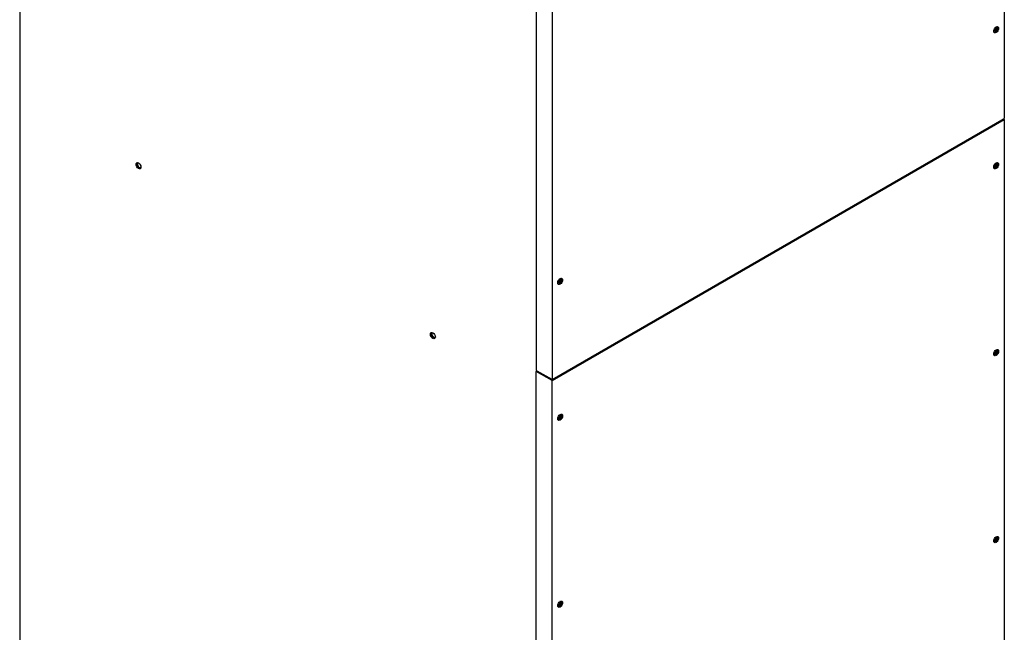
# Model space of a CAD drawing. Units: millimetres. Extents: x 0 to 7518, y 0 to 5362.
# Drawn here: x 3218 to 3714, y 4286 to 4595 of the extents above; entities that cross this region are included whole.
import ezdxf

# ---------------------------------------------------------------- set-up
doc = ezdxf.new("R2010")
doc.units = ezdxf.units.MM
doc.layers.add('LG-Product', color=3, linetype='CONTINUOUS')

msp = doc.modelspace()

# ---------------------------------------------------------------- linework, layer by layer
at = {"layer": 'LG-Product', "linetype": 'Continuous'}
for p, q in [((3217.692664, 4837.294376), (3217.692664, 4132.347558)), ((3714.229182, 4806.90083), (3714.229182, 4545.132026)), ((3478.225223, 4679.788642), (3478.225223, 4418.019838)), ((3486.144819, 4675.216261), (3486.144819, 4413.447458)), ((3709.796557, 4590.2427), (3709.796557, 4591.040187)), ((3486.144819, 4413.447458), (3714.229182, 4545.132026)), ((3486.144819, 4412.87591), (3714.229182, 4544.560479)), ((3706.260089, 4540.416758), (3713.437222, 4544.560479)), ((3712.766405, 4544.166719), (3712.766405, 4544.27701)), ((3713.437222, 4544.560479), (3713.338122, 4544.617694)), ((3713.734084, 4544.846324), (3714.229182, 4544.560479)), ((3714.229182, 4544.560479), (3714.229182, 4231.530889)), ((3706.161063, 4540.473931), (3706.260089, 4540.416758)), ((3706.331734, 4540.455648), (3706.331734, 4540.565439)), ((3709.796557, 4521.658773), (3709.796557, 4522.45626)), ((3709.796557, 4427.366367), (3709.796557, 4428.163854)), ((3478.225223, 4418.019838), (3486.144819, 4413.447458)), ((3478.225223, 4417.448291), (3478.621203, 4417.67691)), ((3478.225223, 4235.970495), (3478.225223, 4417.448291)), ((3486.144819, 4412.87591), (3478.225223, 4417.448291)), ((3486.144819, 4413.333148), (3478.621203, 4417.67691)), ((3486.144819, 4413.333148), (3493.321953, 4417.476868)), ((3492.898622, 4417.26404), (3492.925907, 4417.248287)), ((3492.898623, 4417.339775), (3492.898623, 4417.229984)), ((3493.222927, 4417.534041), (3493.321953, 4417.476868)), ((3486.144819, 4231.398114), (3486.144819, 4412.87591)), ((3486.463951, 4413.510937), (3486.463951, 4413.621227)), ((3709.796557, 4333.063468), (3709.796557, 4333.860955))]:
    msp.add_line(p, q, dxfattribs=at)
for centre, major_axis in [((3710.120892, 4589.855626), (0.875, 1.515544)), ((3277.584608, 4521.285704), (0.875, -1.515544)), ((3710.120892, 4521.269914), (-0.875, -1.515544)), ((3490.253109, 4462.914903), (0.875, 1.515544)), ((3426.077032, 4435.553563), (0.875, -1.515544)), ((3710.120892, 4426.964559), (-0.875, -1.515544)), ((3490.253109, 4394.32919), (-0.875, -1.515544)), ((3710.120892, 4332.659203), (-0.875, -1.515544)), ((3490.253109, 4300.023835), (-0.875, -1.515544))]:
    msp.add_ellipse(centre, major_axis=major_axis, ratio=0.5773502692, dxfattribs=at)
for centre, major_axis, start_param, end_param in [((3709.54907, 4590.185768), (-0.56, -0.969948), 6.0867389039, 6.2831853072), ((3709.15309, 4590.414387), (-0.56, -0.969948), 0.4635822903, 0.7853979966), ((3709.54907, 4590.185768), (-0.56, -0.969948), 0, 0.7853979366), ((3709.724912, 4590.084245), (-0.875, -1.515544), 0.2282574282, 2.9133380272), ((3709.15309, 4590.414387), (-0.56, -0.969948), 0.7853979966, 2.6780104708), ((3709.54907, 4590.185768), (-0.56, -0.969948), 0.7853979966, 3.3380390977), ((3277.980588, 4521.514323), (0.875, -1.515544), 3.3698502476, 6.0549308466), ((3277.980588, 4521.514323), (0.6125, -1.060881), 2.6390376426, 3.9269921511), ((3277.980588, 4521.514323), (0.6125, -1.060881), 3.9269921511, 6.2831853072), ((3277.980588, 4521.514323), (0.6125, -1.060881), 0, 0.5025556851), ((3709.54907, 4521.600055), (-0.56, -0.969948), 6.0867389039, 6.2831853072), ((3709.15309, 4521.828674), (-0.56, -0.969948), 0.4635822903, 0.7853979966), ((3709.54907, 4521.600055), (-0.56, -0.969948), 0, 0.7853979366), ((3709.724912, 4521.498533), (-0.875, -1.515544), 0.2282574282, 2.9133380272), ((3709.15309, 4521.828674), (-0.56, -0.969948), 0.7853979966, 2.6780104708), ((3709.54907, 4521.600055), (-0.56, -0.969948), 0.7853979966, 3.3380390977), ((3489.857129, 4463.143522), (-0.875, -1.515544), 0.2282574282, 2.9133380272), ((3489.285307, 4463.473664), (0.56, 0.969948), 3.9269906202, 5.8197037349), ((3489.681287, 4463.245045), (0.56, 0.969948), 3.9269906202, 6.2831853072), ((3489.681287, 4463.245045), (0.56, 0.969948), 0, 0.1965455346), ((3489.681287, 4463.245045), (0.56, 0.969948), 2.9450471598, 3.9269906202), ((3489.285307, 4463.473664), (0.56, 0.969948), 3.6050742617, 3.9269906202), ((3426.473012, 4435.782182), (0.875, -1.515544), 3.3698502476, 6.0549308466), ((3426.473012, 4435.782182), (0.6125, -1.060881), 2.6390376426, 3.9269921511), ((3426.473012, 4435.782182), (0.6125, -1.060881), 3.9269921511, 6.2831853072), ((3426.473012, 4435.782182), (0.6125, -1.060881), 0, 0.5025556851), ((3709.54907, 4427.2947), (-0.56, -0.969948), 6.0867389039, 6.2831853072), ((3709.15309, 4427.523319), (-0.56, -0.969948), 0.4635822903, 0.7853979966), ((3709.54907, 4427.2947), (-0.56, -0.969948), 0, 0.7853979366), ((3709.724912, 4427.193178), (-0.875, -1.515544), 0.2282574282, 2.9133380272), ((3709.15309, 4427.523319), (-0.56, -0.969948), 0.7853979966, 2.6780104708), ((3709.54907, 4427.2947), (-0.56, -0.969948), 0.7853979966, 3.3380390977), ((3489.857129, 4394.557809), (-0.875, -1.515544), 0.2282574282, 2.9133380272), ((3489.285307, 4394.887951), (0.56, 0.969948), 3.9269906202, 5.8197037349), ((3489.681287, 4394.659332), (0.56, 0.969948), 3.9269906202, 6.2831853072), ((3489.681287, 4394.659332), (0.56, 0.969948), 0, 0.1965455346), ((3489.681287, 4394.659332), (0.56, 0.969948), 2.9450471598, 3.9269906202), ((3489.285307, 4394.887951), (0.56, 0.969948), 3.6050742617, 3.9269906202), ((3709.54907, 4332.989345), (-0.56, -0.969948), 6.0867389039, 6.2831853072), ((3709.15309, 4333.217964), (-0.56, -0.969948), 0.4635822903, 0.7853979966), ((3709.54907, 4332.989345), (-0.56, -0.969948), 0, 0.7853979366), ((3709.724912, 4332.887822), (-0.875, -1.515544), 0.2282574282, 2.9133380272), ((3709.15309, 4333.217964), (-0.56, -0.969948), 0.7853979966, 2.6780104708), ((3709.54907, 4332.989345), (-0.56, -0.969948), 0.7853979966, 3.3380390977), ((3489.857129, 4300.252454), (-0.875, -1.515544), 0.2282574282, 2.9133380272), ((3489.285307, 4300.582596), (0.56, 0.969948), 3.9269906202, 5.8197037349), ((3489.681287, 4300.353977), (0.56, 0.969948), 3.9269906202, 6.2831853072), ((3489.681287, 4300.353977), (0.56, 0.969948), 0, 0.1965455346), ((3489.681287, 4300.353977), (0.56, 0.969948), 2.9450471598, 3.9269906202), ((3489.285307, 4300.582596), (0.56, 0.969948), 3.6050742617, 3.9269906202)]:
    msp.add_ellipse(centre, major_axis=major_axis, ratio=0.5773502692, start_param=start_param, end_param=end_param, dxfattribs=at)

doc.saveas('drawing.dxf')
